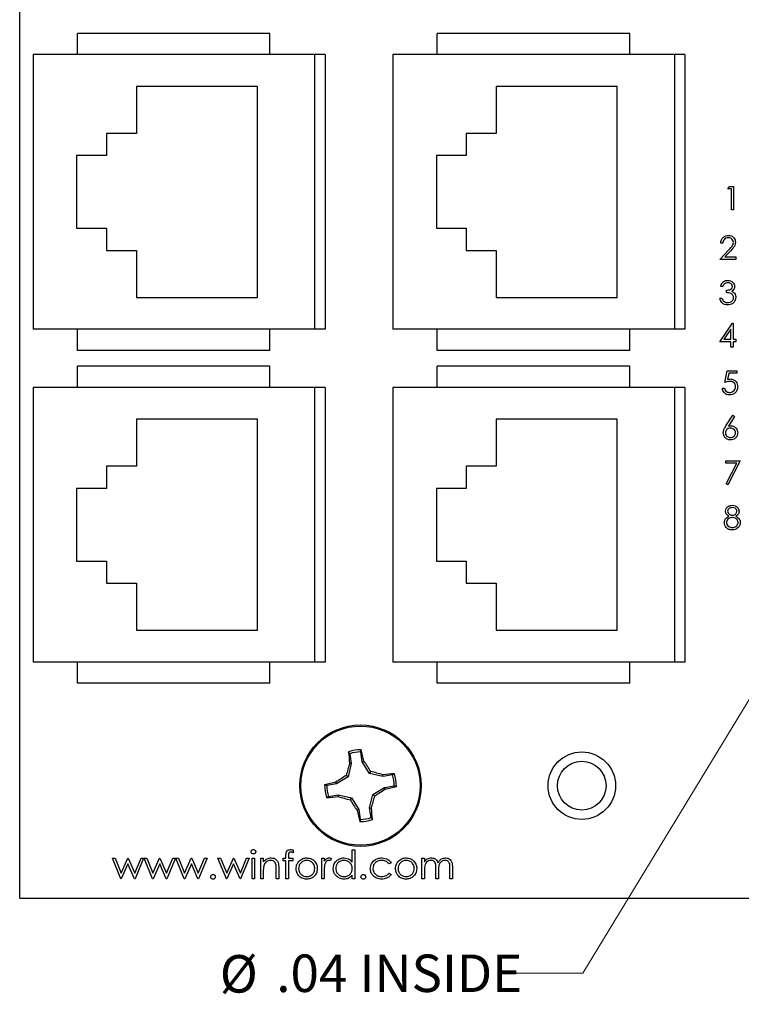
# Model space of a CAD drawing. Units: inches. Extents: x 0.1 to 16.9, y 0.1 to 10.9.
# Drawn here: x 8.7 to 11.1, y 5.3 to 8.6 of the extents above; entities that cross this region are included whole.
import ezdxf

# ---------------------------------------------------------------- set-up
doc = ezdxf.new("R2010")
doc.units = ezdxf.units.IN
doc.header["$MEASUREMENT"] = 0
doc.styles.add('SLDTEXTSTYLE0', font='TXT', dxfattribs={"width": 0.75})
doc.dimstyles.new('SLDDIMSTYLE2', dxfattribs={"dimtxt": 0.125, "dimasz": 0.13, "dimexe": 0, "dimexo": 0.0625, "dimgap": 0.03125, "dimtad": 0, "dimtih": 1, "dimtoh": 1, "dimlfac": 0.666667, "dimrnd": 1e-09, "dimzin": 12, "dimdsep": 46, "dimtxsty": 'SLDTEXTSTYLE0', "dimsah": 1, "dimcen": 0, "dimadec": 0, "dimazin": 3, "dimtfac": 1, "dimtofl": 0, "dimtmove": 0, "dimatfit": 3, "dimfxl": 0, "dimfrac": 2, "dimtolj": 1, "dimtzin": 12, "dimarcsym": 0})

# ---------------------------------------------------------------- blocks, each defined once
blk = doc.blocks.new('_D_6')
at = {"color": 7, "linetype": 'Continuous', "lineweight": 18}
for p, q in [((11.4648, 6.8969), (10.5533, 5.3968)), ((10.5533, 5.3968), (10.3033, 5.3968))]:
    blk.add_line(p, q, dxfattribs=at)
blk.add_solid([(11.4648, 6.8969), (11.3802, 6.7961), (11.4144, 6.7754)], dxfattribs=at)
at = {"color": 7, "linetype": 'Continuous', "lineweight": 18, "char_height": 0.125, "attachment_point": 1, "style": 'SLDTEXTSTYLE0'}
for s, insert in [('%%c', (9.3428, 5.4575)), ('.04', (9.5313, 5.4594)), ('INSIDE', (9.8091, 5.4594))]:
    blk.add_mtext(s, dxfattribs=dict(at, insert=insert))

msp = doc.modelspace()

# ---------------------------------------------------------------- linework, layer by layer
at = {"color": 7, "linetype": 'Continuous', "lineweight": 25}
for p, q in [((8.6754, 5.6475), (8.6754, 9.2475)), ((9.5103, 8.531), (8.8678, 8.531)), ((8.8678, 8.4602), (8.8678, 8.531)), ((9.5103, 8.4602), (9.5103, 8.531)), ((10.7103, 8.531), (10.0678, 8.531)), ((10.0678, 8.4602), (10.0678, 8.531)), ((10.7103, 8.4602), (10.7103, 8.531)), ((8.7202, 8.4602), (8.7202, 7.5448)), ((9.6592, 8.4602), (8.7202, 8.4602)), ((9.6592, 8.4602), (9.6592, 7.5448)), ((9.6946, 8.4602), (9.6592, 8.4602)), ((9.6946, 8.4602), (9.6946, 7.5448)), ((9.9202, 8.4602), (9.9202, 7.5448)), ((10.8592, 8.4602), (9.9202, 8.4602)), ((10.8592, 8.4602), (10.8592, 7.5448)), ((10.8946, 8.4602), (10.8592, 8.4602)), ((10.8946, 8.4602), (10.8946, 7.5448)), ((9.0648, 8.3542), (9.0648, 8.1974)), ((9.4681, 8.3542), (9.0648, 8.3542)), ((9.4681, 7.6508), (9.4681, 8.3542)), ((10.6681, 8.3542), (10.2648, 8.3542)), ((10.2648, 8.3542), (10.2648, 8.1974)), ((10.6681, 7.6508), (10.6681, 8.3542)), ((9.0648, 8.1974), (8.965, 8.1974)), ((8.965, 8.1974), (8.965, 8.1236)), ((10.2648, 8.1974), (10.165, 8.1974)), ((10.165, 8.1974), (10.165, 8.1236)), ((8.965, 8.1236), (8.8652, 8.1236)), ((8.8652, 8.1236), (8.8652, 7.8814)), ((10.165, 8.1236), (10.0652, 8.1236)), ((10.0652, 8.1236), (10.0652, 7.8814)), ((11.0379, 8.0126), (11.0425, 8.0206)), ((11.0499, 8.0126), (11.0379, 8.0126)), ((11.0425, 8.0206), (11.0569, 8.0206)), ((11.0499, 7.9425), (11.0499, 8.0126)), ((11.0569, 8.0206), (11.0569, 7.9425)), ((11.0569, 7.9425), (11.0499, 7.9425)), ((8.8652, 7.8814), (8.965, 7.8814)), ((8.965, 7.8814), (8.965, 7.8076)), ((10.0652, 7.8814), (10.165, 7.8814)), ((10.165, 7.8814), (10.165, 7.8076)), ((11.0209, 7.8316), (11.0139, 7.8316)), ((8.965, 7.8076), (9.0648, 7.8076)), ((9.0648, 7.8076), (9.0648, 7.6508)), ((10.165, 7.8076), (10.2648, 7.8076)), ((10.2648, 7.8076), (10.2648, 7.6508)), ((11.0109, 7.7775), (11.0412, 7.8098)), ((11.0471, 7.8064), (11.0276, 7.7855)), ((11.0276, 7.7855), (11.0639, 7.7855)), ((11.0639, 7.7855), (11.0639, 7.7775)), ((11.0639, 7.7775), (11.0109, 7.7775)), ((11.0209, 7.6876), (11.0139, 7.6876)), ((9.0648, 7.6508), (9.4681, 7.6508)), ((10.2648, 7.6508), (10.6681, 7.6508)), ((11.0329, 7.6666), (11.0329, 7.6746)), ((11.0109, 7.6485), (11.0179, 7.6485)), ((11.0109, 7.503), (11.0535, 7.5651)), ((11.0535, 7.5651), (11.0549, 7.5651)), ((11.0549, 7.5651), (11.0549, 7.511)), ((9.6592, 7.5448), (8.7202, 7.5448)), ((8.8678, 7.4739), (8.8678, 7.5448)), ((9.5103, 7.4739), (9.5103, 7.5448)), ((9.6946, 7.5448), (9.6592, 7.5448)), ((10.8592, 7.5448), (9.9202, 7.5448)), ((10.0678, 7.4739), (10.0678, 7.5448)), ((10.7103, 7.4739), (10.7103, 7.5448)), ((10.8946, 7.5448), (10.8592, 7.5448)), ((11.0479, 7.545), (11.0246, 7.511)), ((11.0479, 7.511), (11.0479, 7.545)), ((11.0479, 7.503), (11.0109, 7.503)), ((11.0246, 7.511), (11.0479, 7.511)), ((11.0479, 7.485), (11.0479, 7.503)), ((11.0549, 7.511), (11.0639, 7.511)), ((11.0639, 7.503), (11.0549, 7.503)), ((11.0549, 7.503), (11.0549, 7.485)), ((11.0639, 7.511), (11.0639, 7.503)), ((9.5103, 7.4739), (8.8678, 7.4739)), ((10.7103, 7.4739), (10.0678, 7.4739)), ((11.0549, 7.485), (11.0479, 7.485)), ((9.5103, 7.421), (8.8678, 7.421)), ((8.8678, 7.3502), (8.8678, 7.421)), ((9.5103, 7.3502), (9.5103, 7.421)), ((10.7103, 7.421), (10.0678, 7.421)), ((10.0678, 7.3502), (10.0678, 7.421)), ((10.7103, 7.3502), (10.7103, 7.421)), ((11.0274, 7.3666), (11.0354, 7.4056)), ((11.0354, 7.4056), (11.0674, 7.4056)), ((11.0409, 7.3976), (11.0367, 7.3771)), ((11.0674, 7.3976), (11.0409, 7.3976)), ((11.0674, 7.4056), (11.0674, 7.3976)), ((8.7202, 7.3502), (8.7202, 6.4348)), ((9.6592, 7.3502), (8.7202, 7.3502)), ((9.6592, 7.3502), (9.6592, 6.4348)), ((9.6946, 7.3502), (9.6592, 7.3502)), ((9.6946, 7.3502), (9.6946, 6.4348)), ((10.8592, 7.3502), (9.9202, 7.3502)), ((9.9202, 7.3502), (9.9202, 6.4348)), ((10.8592, 7.3502), (10.8592, 6.4348)), ((10.8946, 7.3502), (10.8592, 7.3502)), ((10.8946, 7.3502), (10.8946, 6.4348)), ((11.0194, 7.3475), (11.0264, 7.3475)), ((11.0311, 7.222), (11.0544, 7.2576)), ((11.0544, 7.2576), (11.0598, 7.2534)), ((9.4681, 7.2442), (9.0648, 7.2442)), ((9.0648, 7.2442), (9.0648, 7.0874)), ((9.4681, 6.5408), (9.4681, 7.2442)), ((10.2648, 7.2442), (10.2648, 7.0874)), ((10.6681, 7.2442), (10.2648, 7.2442)), ((10.6681, 6.5408), (10.6681, 7.2442)), ((11.0598, 7.2534), (11.0392, 7.2218)), ((11.0309, 7.1056), (11.0789, 7.1056)), ((11.0309, 7.0976), (11.0309, 7.1056)), ((11.0671, 7.0976), (11.0309, 7.0976)), ((11.0318, 7.0288), (11.0671, 7.0976)), ((11.0789, 7.1056), (11.0379, 7.0255)), ((9.0648, 7.0874), (8.965, 7.0874)), ((8.965, 7.0874), (8.965, 7.0136)), ((10.165, 7.0874), (10.165, 7.0136)), ((10.2648, 7.0874), (10.165, 7.0874)), ((11.0379, 7.0255), (11.0318, 7.0288)), ((8.965, 7.0136), (8.8652, 7.0136)), ((8.8652, 7.0136), (8.8652, 6.7714)), ((10.165, 7.0136), (10.0652, 7.0136)), ((10.0652, 7.0136), (10.0652, 6.7714)), ((8.8652, 6.7714), (8.965, 6.7714)), ((8.965, 6.7714), (8.965, 6.6976)), ((10.0652, 6.7714), (10.165, 6.7714)), ((10.165, 6.7714), (10.165, 6.6976)), ((8.965, 6.6976), (9.0648, 6.6976)), ((9.0648, 6.6976), (9.0648, 6.5408)), ((10.165, 6.6976), (10.2648, 6.6976)), ((10.2648, 6.6976), (10.2648, 6.5408)), ((9.0648, 6.5408), (9.4681, 6.5408)), ((10.2648, 6.5408), (10.6681, 6.5408)), ((9.6592, 6.4348), (8.7202, 6.4348)), ((8.8678, 6.3639), (8.8678, 6.4348)), ((9.5103, 6.3639), (9.5103, 6.4348)), ((9.6946, 6.4348), (9.6592, 6.4348)), ((10.8592, 6.4348), (9.9202, 6.4348)), ((10.0678, 6.3639), (10.0678, 6.4348)), ((10.7103, 6.3639), (10.7103, 6.4348)), ((10.8946, 6.4348), (10.8592, 6.4348)), ((9.5103, 6.3639), (8.8678, 6.3639)), ((10.7103, 6.3639), (10.0678, 6.3639)), ((9.7764, 6.129), (9.7725, 6.1355)), ((9.7764, 6.129), (9.7816, 6.0965)), ((9.818, 6.1024), (9.8128, 6.1349)), ((9.7816, 6.0965), (9.7711, 6.0522)), ((9.7816, 6.0965), (9.7756, 6.0967)), ((9.818, 6.1024), (9.8237, 6.1045)), ((9.8419, 6.0636), (9.818, 6.1024)), ((9.7711, 6.0522), (9.7323, 6.0284)), ((9.7711, 6.0522), (9.7647, 6.0568)), ((9.8419, 6.0636), (9.8465, 6.07)), ((9.8862, 6.0531), (9.8419, 6.0636)), ((9.8862, 6.0531), (9.8864, 6.0591)), ((9.9187, 6.0583), (9.8862, 6.0531)), ((9.9187, 6.0583), (9.9252, 6.0621)), ((9.7323, 6.0284), (9.6998, 6.0231)), ((9.7323, 6.0284), (9.7302, 6.034)), ((9.8533, 5.9928), (9.892, 6.0166)), ((9.892, 6.0166), (9.9245, 6.0219)), ((9.892, 6.0166), (9.8941, 6.011)), ((9.7056, 5.9867), (9.6992, 5.9828)), ((9.7056, 5.9867), (9.7381, 5.9919)), ((9.7381, 5.9919), (9.7379, 5.9859)), ((9.7381, 5.9919), (9.7824, 5.9814)), ((9.7824, 5.9814), (9.7778, 5.975)), ((9.7824, 5.9814), (9.8063, 5.9426)), ((9.8427, 5.9485), (9.8533, 5.9928)), ((9.8533, 5.9928), (9.8596, 5.9882)), ((9.8427, 5.9485), (9.8488, 5.9482)), ((9.848, 5.916), (9.8427, 5.9485)), ((9.8063, 5.9426), (9.8007, 5.9405)), ((9.8063, 5.9426), (9.8115, 5.9101)), ((9.848, 5.916), (9.8518, 5.9095)), ((8.9844, 5.7805), (8.9934, 5.7805)), ((9.0127, 5.712), (8.9844, 5.7805)), ((8.9934, 5.7805), (9.0138, 5.7312)), ((9.0138, 5.7312), (9.0362, 5.7805)), ((9.0362, 5.7805), (9.0376, 5.7805)), ((9.0376, 5.7805), (9.0595, 5.7312)), ((9.0595, 5.7312), (9.0801, 5.7805)), ((9.0889, 5.7805), (9.0603, 5.712)), ((9.0801, 5.7805), (9.0889, 5.7805)), ((9.0901, 5.7805), (9.0992, 5.7805)), ((9.1185, 5.712), (9.0901, 5.7805)), ((9.0992, 5.7805), (9.1196, 5.7312)), ((9.1196, 5.7312), (9.1419, 5.7805)), ((9.1419, 5.7805), (9.1434, 5.7805)), ((9.1434, 5.7805), (9.1652, 5.7312)), ((9.1652, 5.7312), (9.1858, 5.7805)), ((9.1947, 5.7805), (9.1661, 5.712)), ((9.1858, 5.7805), (9.1947, 5.7805)), ((9.1959, 5.7805), (9.2049, 5.7805)), ((9.2243, 5.712), (9.1959, 5.7805)), ((9.2049, 5.7805), (9.2253, 5.7312)), ((9.2253, 5.7312), (9.2477, 5.7805)), ((9.2477, 5.7805), (9.2491, 5.7805)), ((9.2491, 5.7805), (9.271, 5.7312)), ((9.271, 5.7312), (9.2916, 5.7805)), ((9.3005, 5.7805), (9.2718, 5.712)), ((9.2916, 5.7805), (9.3005, 5.7805)), ((9.3365, 5.7805), (9.3456, 5.7805)), ((9.3649, 5.712), (9.3365, 5.7805)), ((9.3456, 5.7805), (9.366, 5.7312)), ((9.366, 5.7312), (9.3883, 5.7805)), ((9.3883, 5.7805), (9.3898, 5.7805)), ((9.3898, 5.7805), (9.4116, 5.7312)), ((9.4116, 5.7312), (9.4322, 5.7805)), ((9.4411, 5.7805), (9.4124, 5.712)), ((9.4322, 5.7805), (9.4411, 5.7805)), ((9.4507, 5.712), (9.4507, 5.7805)), ((9.4507, 5.7805), (9.4591, 5.7805)), ((9.4591, 5.7805), (9.4591, 5.712)), ((9.4795, 5.7805), (9.488, 5.7805)), ((9.4795, 5.712), (9.4795, 5.7805)), ((9.488, 5.7805), (9.488, 5.7681)), ((9.5541, 5.7721), (9.5541, 5.7805)), ((9.5541, 5.7805), (9.5637, 5.7805)), ((9.5637, 5.7805), (9.5637, 5.7915)), ((9.5722, 5.79), (9.5722, 5.7805)), ((9.5722, 5.7805), (9.5865, 5.7805)), ((9.5865, 5.7805), (9.5865, 5.7721)), ((9.5877, 5.8076), (9.5877, 5.7988)), ((9.6827, 5.7805), (9.6911, 5.7805)), ((9.6827, 5.712), (9.6827, 5.7805)), ((9.6911, 5.7805), (9.6911, 5.7704)), ((9.7151, 5.7794), (9.7105, 5.7721)), ((9.7848, 5.8081), (9.7932, 5.8081)), ((9.7848, 5.7672), (9.7848, 5.8081)), ((9.7932, 5.8081), (9.7932, 5.712)), ((10.0168, 5.7805), (10.0252, 5.7805)), ((10.0168, 5.712), (10.0168, 5.7805)), ((10.0252, 5.7805), (10.0252, 5.7686)), ((9.0366, 5.7613), (9.0143, 5.712)), ((9.0585, 5.712), (9.0366, 5.7613)), ((9.1424, 5.7613), (9.1201, 5.712)), ((9.1643, 5.712), (9.1424, 5.7613)), ((9.2482, 5.7613), (9.2258, 5.712)), ((9.2701, 5.712), (9.2482, 5.7613)), ((9.3888, 5.7613), (9.3665, 5.712)), ((9.4107, 5.712), (9.3888, 5.7613)), ((9.5396, 5.747), (9.5396, 5.712)), ((9.5637, 5.7721), (9.5541, 5.7721)), ((9.5637, 5.712), (9.5637, 5.7721)), ((9.5865, 5.7721), (9.5721, 5.7721)), ((9.5721, 5.7721), (9.5721, 5.712)), ((9.9146, 5.7656), (9.9076, 5.7613)), ((10.0637, 5.712), (10.0637, 5.7468)), ((10.1106, 5.712), (10.1106, 5.7491)), ((10.119, 5.7491), (10.119, 5.712)), ((9.488, 5.7368), (9.488, 5.712)), ((9.5312, 5.712), (9.5312, 5.7442)), ((9.6911, 5.735), (9.6911, 5.712)), ((9.7848, 5.712), (9.7848, 5.7238)), ((9.9076, 5.7312), (9.9146, 5.7266)), ((10.0252, 5.7408), (10.0252, 5.712)), ((10.0721, 5.7386), (10.0721, 5.712)), ((9.0143, 5.712), (9.0127, 5.712)), ((9.0603, 5.712), (9.0585, 5.712)), ((9.1201, 5.712), (9.1185, 5.712)), ((9.1661, 5.712), (9.1643, 5.712)), ((9.2258, 5.712), (9.2243, 5.712)), ((9.2718, 5.712), (9.2701, 5.712)), ((9.3665, 5.712), (9.3649, 5.712)), ((9.4124, 5.712), (9.4107, 5.712)), ((9.4591, 5.712), (9.4507, 5.712)), ((9.488, 5.712), (9.4795, 5.712)), ((9.5396, 5.712), (9.5312, 5.712)), ((9.5721, 5.712), (9.5637, 5.712)), ((9.6911, 5.712), (9.6827, 5.712)), ((9.7932, 5.712), (9.7848, 5.712)), ((10.0252, 5.712), (10.0168, 5.712)), ((10.0721, 5.712), (10.0637, 5.712)), ((10.119, 5.712), (10.1106, 5.712)), ((8.6754, 5.6475), (12.4254, 5.6475))]:
    msp.add_line(p, q, dxfattribs=at)
for centre, radius in [((9.8122, 6.0225), 0.2025), ((9.8122, 6.0225), 0.1988), ((10.5504, 6.0225), 0.1125), ((10.5504, 6.0225), 0.0812)]:
    msp.add_circle(centre, radius, dxfattribs=at)
for centre, radius, start, end in [((9.8122, 6.0225), 0.1198, 88.9092, 109.3366), ((8.8294, 5.8817), 1.0189, 12.6303, 14.8163), ((10.7895, 6.1964), 1.0188, 183.4294, 185.6155), ((9.8122, 6.0225), 0.1124, 89.6749, 108.5709), ((11.0104, 5.7389), 1.2856, 163.8399, 165.684), ((8.7629, 5.378), 1.2857, 32.5619, 34.4058), ((10.4567, 4.9732), 1.2858, 122.5619, 124.4057), ((9.5285, 4.8239), 1.286, 73.8402, 75.6838), ((9.9861, 5.0452), 1.0188, 93.4292, 95.6154), ((9.8122, 6.0225), 0.1124, 359.6749, 18.5709), ((9.8122, 6.0225), 0.1198, 358.9092, 19.3366), ((9.953, 5.0397), 1.019, 102.6304, 104.8163), ((9.8122, 6.0225), 0.1198, 178.9092, 199.3366), ((9.8122, 6.0225), 0.1124, 179.6749, 198.5709), ((9.1677, 7.0717), 1.2856, 302.5617, 304.4057), ((9.6713, 7.0053), 1.019, 282.6305, 284.8163), ((9.6382, 6.9997), 1.0187, 273.4293, 275.6157), ((10.0957, 7.2206), 1.2854, 253.8397, 255.684), ((8.614, 6.3061), 1.2856, 343.84, 345.684), ((10.8616, 6.6671), 1.2859, 212.5621, 214.4057), ((8.8348, 5.8485), 1.0189, 3.4295, 5.6155), ((10.7949, 6.1633), 1.0189, 192.6303, 194.8163), ((9.8122, 6.0225), 0.1124, 269.6749, 288.5709), ((9.8122, 6.0225), 0.1198, 268.9092, 289.3366)]:
    msp.add_arc(centre, radius, start, end, dxfattribs=at)
for points, knots in [([(11.0139, 7.8316), (11.0143, 7.8354), (11.0152, 7.843), (11.0219, 7.8516), (11.0304, 7.8569), (11.0364, 7.8574), (11.0393, 7.8576)], [0, 0, 0, 0, 0.28003, 0.559514, 0.779666, 1, 1, 1, 1]), ([(11.039, 7.8496), (11.0363, 7.8493), (11.031, 7.8488), (11.025, 7.8439), (11.0217, 7.8378), (11.0212, 7.8337), (11.0209, 7.8316)], [0, 0, 0, 0, 0.2796989, 0.5588427, 0.7791704, 1, 1, 1, 1]), ([(11.0559, 7.8338), (11.0556, 7.8362), (11.0549, 7.841), (11.0502, 7.8461), (11.0447, 7.8492), (11.0409, 7.8495), (11.039, 7.8496)], [0, 0, 0, 0, 0.279123, 0.558975, 0.779346, 1, 1, 1, 1]), ([(11.0393, 7.8576), (11.0428, 7.8573), (11.0498, 7.8566), (11.0575, 7.8503), (11.0622, 7.8426), (11.0627, 7.8371), (11.0629, 7.8344)], [0, 0, 0, 0, 0.27989, 0.559221, 0.779581, 1, 1, 1, 1]), ([(11.0412, 7.8098), (11.0449, 7.8137), (11.0501, 7.8191), (11.0553, 7.8274), (11.0557, 7.8316), (11.0559, 7.8338)], [0, 0, 0, 0, 0.560719, 0.780532, 1, 1, 1, 1]), ([(11.0629, 7.8344), (11.0626, 7.8313), (11.062, 7.8251), (11.0557, 7.8157), (11.0504, 7.8099), (11.0471, 7.8064)], [0, 0, 0, 0, 0.279289, 0.55915, 1, 1, 1, 1]), ([(11.0139, 7.6876), (11.0148, 7.6906), (11.0166, 7.6966), (11.0225, 7.7032), (11.0298, 7.707), (11.0347, 7.7074), (11.0371, 7.7076)], [0, 0, 0, 0, 0.2802873, 0.5596789, 0.7797473, 1, 1, 1, 1]), ([(11.0372, 7.6996), (11.0352, 7.6994), (11.0311, 7.6991), (11.0247, 7.6952), (11.0223, 7.6905), (11.0209, 7.6876)], [0, 0, 0, 0, 0.280637, 0.560359, 1, 1, 1, 1]), ([(11.0329, 7.6746), (11.0373, 7.675), (11.0439, 7.6756), (11.0504, 7.6802), (11.0526, 7.6841), (11.0528, 7.6863), (11.0529, 7.6874)], [0, 0, 0, 0, 0.499417, 0.749013, 0.874547, 1, 1, 1, 1]), ([(11.0371, 7.7076), (11.0403, 7.7073), (11.0466, 7.7066), (11.0542, 7.7016), (11.059, 7.6948), (11.0596, 7.6898), (11.0599, 7.6873)], [0, 0, 0, 0, 0.280085, 0.559867, 0.7801, 1, 1, 1, 1]), ([(11.0529, 7.6874), (11.0525, 7.6894), (11.0517, 7.6935), (11.0458, 7.6986), (11.0405, 7.6992), (11.0372, 7.6996)], [0, 0, 0, 0, 0.278856, 0.560072, 1, 1, 1, 1]), ([(11.0599, 7.6873), (11.0598, 7.6855), (11.0596, 7.6819), (11.0567, 7.6759), (11.0531, 7.673), (11.0508, 7.6713)], [0, 0, 0, 0, 0.2805107, 0.5607891, 1, 1, 1, 1]), ([(11.0569, 7.65), (11.0568, 7.6514), (11.0566, 7.6541), (11.0541, 7.659), (11.049, 7.6639), (11.041, 7.666), (11.0356, 7.6664), (11.0329, 7.6666)], [0, 0, 0, 0, 0.125242, 0.250501, 0.499225, 0.749034, 1, 1, 1, 1]), ([(11.0639, 7.6507), (11.0634, 7.6469), (11.0623, 7.6392), (11.0549, 7.6308), (11.046, 7.6262), (11.0399, 7.6257), (11.0369, 7.6255)], [0, 0, 0, 0, 0.2793003, 0.5588352, 0.779275, 1, 1, 1, 1]), ([(11.0508, 7.6713), (11.0526, 7.6703), (11.0559, 7.6686), (11.0582, 7.6658), (11.0593, 7.6646)], [0, 0, 0, 0, 0.559796, 1, 1, 1, 1]), ([(11.0593, 7.6646), (11.0608, 7.6622), (11.0635, 7.6579), (11.0638, 7.6529), (11.0639, 7.6507)], [0, 0, 0, 0, 0.559421, 1, 1, 1, 1]), ([(11.0369, 7.6255), (11.0333, 7.6258), (11.0262, 7.6264), (11.0177, 7.6324), (11.0128, 7.6403), (11.0115, 7.6458), (11.0109, 7.6485)], [0, 0, 0, 0, 0.279888, 0.558977, 0.779266, 1, 1, 1, 1]), ([(11.0179, 7.6485), (11.0186, 7.6463), (11.0199, 7.6422), (11.0227, 7.6391), (11.024, 7.6377)], [0, 0, 0, 0, 0.560683, 1, 1, 1, 1]), ([(11.024, 7.6377), (11.0262, 7.6363), (11.0303, 7.6338), (11.035, 7.6336), (11.037, 7.6335)], [0, 0, 0, 0, 0.558752, 1, 1, 1, 1]), ([(11.037, 7.6335), (11.0398, 7.6337), (11.0452, 7.634), (11.0517, 7.6381), (11.0561, 7.6437), (11.0567, 7.6479), (11.0569, 7.65)], [0, 0, 0, 0, 0.280601, 0.560154, 0.780302, 1, 1, 1, 1]), ([(11.0446, 7.3706), (11.0413, 7.3702), (11.0354, 7.3696), (11.0298, 7.3675), (11.0274, 7.3666)], [0, 0, 0, 0, 0.559416, 1, 1, 1, 1]), ([(11.0367, 7.3771), (11.0383, 7.3775), (11.0414, 7.3784), (11.0445, 7.3785), (11.0459, 7.3786)], [0, 0, 0, 0, 0.560064, 1, 1, 1, 1]), ([(11.0634, 7.3533), (11.0631, 7.356), (11.0626, 7.3614), (11.0573, 7.3673), (11.0509, 7.3702), (11.0467, 7.3704), (11.0446, 7.3706)], [0, 0, 0, 0, 0.279537, 0.558619, 0.779049, 1, 1, 1, 1]), ([(11.0459, 7.3786), (11.0496, 7.3782), (11.0571, 7.3774), (11.0653, 7.3704), (11.0698, 7.3618), (11.0702, 7.3559), (11.0704, 7.353)], [0, 0, 0, 0, 0.27969, 0.559029, 0.779292, 1, 1, 1, 1]), ([(11.0432, 7.3255), (11.0398, 7.3258), (11.0332, 7.3265), (11.0256, 7.3325), (11.0209, 7.3398), (11.0199, 7.3449), (11.0194, 7.3475)], [0, 0, 0, 0, 0.279624, 0.559019, 0.779383, 1, 1, 1, 1]), ([(11.0264, 7.3475), (11.027, 7.3453), (11.0282, 7.3409), (11.033, 7.3364), (11.0383, 7.334), (11.0418, 7.3337), (11.0436, 7.3335)], [0, 0, 0, 0, 0.280049, 0.559166, 0.779582, 1, 1, 1, 1]), ([(11.0704, 7.353), (11.07, 7.349), (11.0691, 7.3409), (11.0621, 7.3314), (11.0528, 7.3262), (11.0464, 7.3257), (11.0432, 7.3255)], [0, 0, 0, 0, 0.279867, 0.559271, 0.779422, 1, 1, 1, 1]), ([(11.0436, 7.3335), (11.0465, 7.3338), (11.0524, 7.3345), (11.0589, 7.3399), (11.0629, 7.3464), (11.0632, 7.351), (11.0634, 7.3533)], [0, 0, 0, 0, 0.279621, 0.559359, 0.779558, 1, 1, 1, 1]), ([(11.0224, 7.1993), (11.0231, 7.2038), (11.0245, 7.212), (11.0291, 7.2189), (11.0311, 7.222)], [0, 0, 0, 0, 0.558272, 1, 1, 1, 1]), ([(11.046, 7.1755), (11.0425, 7.1759), (11.0355, 7.1767), (11.0277, 7.1831), (11.0232, 7.1911), (11.0226, 7.1965), (11.0224, 7.1993)], [0, 0, 0, 0, 0.27967, 0.559085, 0.779556, 1, 1, 1, 1]), ([(11.0458, 7.2146), (11.0434, 7.2143), (11.0387, 7.2139), (11.0332, 7.2098), (11.0299, 7.2046), (11.0295, 7.2009), (11.0294, 7.199)], [0, 0, 0, 0, 0.280126, 0.559517, 0.779716, 1, 1, 1, 1]), ([(11.0294, 7.199), (11.0297, 7.1966), (11.0304, 7.1918), (11.0353, 7.1868), (11.0408, 7.1839), (11.0445, 7.1836), (11.0464, 7.1835)], [0, 0, 0, 0, 0.279056, 0.558822, 0.779299, 1, 1, 1, 1]), ([(11.0392, 7.2218), (11.0407, 7.222), (11.0434, 7.2225), (11.0461, 7.2225), (11.0473, 7.2226)], [0, 0, 0, 0, 0.559906, 1, 1, 1, 1]), ([(11.0634, 7.199), (11.0631, 7.2014), (11.0623, 7.2064), (11.0572, 7.2113), (11.0516, 7.2141), (11.0477, 7.2144), (11.0458, 7.2146)], [0, 0, 0, 0, 0.278759, 0.558609, 0.779149, 1, 1, 1, 1]), ([(11.0704, 7.1994), (11.07, 7.1958), (11.0692, 7.1887), (11.0626, 7.1808), (11.0544, 7.1763), (11.0488, 7.1758), (11.046, 7.1755)], [0, 0, 0, 0, 0.279632, 0.558961, 0.779477, 1, 1, 1, 1]), ([(11.0464, 7.1835), (11.0488, 7.1837), (11.0536, 7.1842), (11.0592, 7.1882), (11.0628, 7.1933), (11.0632, 7.1971), (11.0634, 7.199)], [0, 0, 0, 0, 0.2800171, 0.5598521, 0.7799927, 1, 1, 1, 1]), ([(11.0473, 7.2226), (11.0507, 7.2222), (11.0575, 7.2214), (11.0652, 7.2151), (11.0698, 7.2075), (11.0702, 7.2021), (11.0704, 7.1994)], [0, 0, 0, 0, 0.279639, 0.559328, 0.779528, 1, 1, 1, 1]), ([(11.0299, 6.9376), (11.0304, 6.9407), (11.0315, 6.947), (11.038, 6.9535), (11.0453, 6.957), (11.0503, 6.9574), (11.0528, 6.9576)], [0, 0, 0, 0, 0.278803, 0.558458, 0.779158, 1, 1, 1, 1]), ([(11.0413, 6.921), (11.0379, 6.9232), (11.0332, 6.9263), (11.0303, 6.9329), (11.03, 6.936), (11.0299, 6.9376)], [0, 0, 0, 0, 0.557752, 0.778927, 1, 1, 1, 1]), ([(11.0524, 6.9496), (11.0503, 6.9495), (11.0462, 6.9492), (11.0412, 6.9463), (11.0375, 6.9423), (11.0371, 6.9391), (11.0369, 6.9375)], [0, 0, 0, 0, 0.28065, 0.560568, 0.780622, 1, 1, 1, 1]), ([(11.0369, 6.9375), (11.0373, 6.9354), (11.0382, 6.9312), (11.0428, 6.9273), (11.0477, 6.9249), (11.051, 6.9247), (11.0527, 6.9246)], [0, 0, 0, 0, 0.277724, 0.558226, 0.779074, 1, 1, 1, 1]), ([(11.0679, 6.9376), (11.0675, 6.9396), (11.0667, 6.9437), (11.0609, 6.9488), (11.0556, 6.9493), (11.0524, 6.9496)], [0, 0, 0, 0, 0.278974, 0.559919, 1, 1, 1, 1]), ([(11.0527, 6.9246), (11.0547, 6.9248), (11.0589, 6.9252), (11.0639, 6.9284), (11.0672, 6.9328), (11.0677, 6.936), (11.0679, 6.9376)], [0, 0, 0, 0, 0.280236, 0.560148, 0.780438, 1, 1, 1, 1]), ([(11.0528, 6.9576), (11.0559, 6.9573), (11.0621, 6.9566), (11.0694, 6.9514), (11.074, 6.9447), (11.0746, 6.9398), (11.0749, 6.9374)], [0, 0, 0, 0, 0.279932, 0.559625, 0.779943, 1, 1, 1, 1]), ([(11.0749, 6.9374), (11.0748, 6.9354), (11.0744, 6.9315), (11.0707, 6.9254), (11.0664, 6.9227), (11.0638, 6.921)], [0, 0, 0, 0, 0.280159, 0.560242, 1, 1, 1, 1]), ([(11.0259, 6.8996), (11.0261, 6.9022), (11.0266, 6.9074), (11.0319, 6.9155), (11.0377, 6.9189), (11.0413, 6.921)], [0, 0, 0, 0, 0.279982, 0.5599, 1, 1, 1, 1]), ([(11.0523, 6.8755), (11.0485, 6.8757), (11.041, 6.8762), (11.0322, 6.8825), (11.0269, 6.8908), (11.0262, 6.8967), (11.0259, 6.8996)], [0, 0, 0, 0, 0.280545, 0.559268, 0.779815, 1, 1, 1, 1]), ([(11.0528, 6.9166), (11.0501, 6.9163), (11.0446, 6.9159), (11.0381, 6.9115), (11.0337, 6.9058), (11.0331, 6.9015), (11.0329, 6.8994)], [0, 0, 0, 0, 0.28028, 0.560135, 0.780292, 1, 1, 1, 1]), ([(11.0329, 6.8994), (11.0333, 6.8968), (11.0342, 6.8915), (11.0414, 6.8847), (11.0482, 6.8839), (11.0524, 6.8835)], [0, 0, 0, 0, 0.2798327, 0.5601951, 1, 1, 1, 1]), ([(11.0524, 6.8835), (11.0551, 6.8837), (11.0604, 6.8841), (11.0669, 6.8882), (11.0712, 6.8938), (11.0717, 6.898), (11.0719, 6.9001)], [0, 0, 0, 0, 0.280605, 0.559965, 0.78018, 1, 1, 1, 1]), ([(11.0719, 6.9001), (11.0715, 6.9027), (11.0706, 6.9079), (11.065, 6.9131), (11.059, 6.9161), (11.0549, 6.9164), (11.0528, 6.9166)], [0, 0, 0, 0, 0.278303, 0.558509, 0.779144, 1, 1, 1, 1]), ([(11.0638, 6.921), (11.0683, 6.9183), (11.0744, 6.9146), (11.0785, 6.9062), (11.0788, 6.9022), (11.0789, 6.9002)], [0, 0, 0, 0, 0.55827, 0.779091, 1, 1, 1, 1]), ([(11.0789, 6.9002), (11.0786, 6.8969), (11.0781, 6.891), (11.0746, 6.8862), (11.073, 6.8841)], [0, 0, 0, 0, 0.559344, 1, 1, 1, 1]), ([(11.073, 6.8841), (11.0697, 6.8812), (11.0636, 6.8761), (11.0558, 6.8757), (11.0523, 6.8755)], [0, 0, 0, 0, 0.557757, 1, 1, 1, 1]), ([(9.8128, 6.1349), (9.8131, 6.1362), (9.8136, 6.1386), (9.8142, 6.1411), (9.8144, 6.1422)], [0, 0, 0, 0, 0.531382, 1, 1, 1, 1]), ([(9.6998, 6.0231), (9.6985, 6.0234), (9.696, 6.024), (9.6936, 6.0245), (9.6924, 6.0248)], [0, 0, 0, 0, 0.531384, 1, 1, 1, 1]), ([(9.9245, 6.0219), (9.9259, 6.0216), (9.9283, 6.021), (9.9308, 6.0205), (9.9319, 6.0202)], [0, 0, 0, 0, 0.5313835, 1, 1, 1, 1]), ([(9.8115, 5.9101), (9.8112, 5.9088), (9.8107, 5.9064), (9.8101, 5.9039), (9.8099, 5.9028)], [0, 0, 0, 0, 0.531382, 1, 1, 1, 1]), ([(9.4471, 5.8021), (9.4472, 5.8032), (9.4476, 5.8054), (9.4498, 5.8077), (9.4523, 5.8091), (9.454, 5.8093), (9.4549, 5.8093)], [0, 0, 0, 0, 0.279296, 0.558897, 0.779453, 1, 1, 1, 1]), ([(9.4549, 5.7949), (9.4538, 5.795), (9.4516, 5.7953), (9.449, 5.7972), (9.4474, 5.7995), (9.4472, 5.8012), (9.4471, 5.8021)], [0, 0, 0, 0, 0.279787, 0.559701, 0.779921, 1, 1, 1, 1]), ([(9.4549, 5.8093), (9.456, 5.8092), (9.4582, 5.809), (9.4608, 5.8071), (9.4624, 5.8047), (9.4626, 5.803), (9.4627, 5.8021)], [0, 0, 0, 0, 0.279867, 0.559867, 0.779907, 1, 1, 1, 1]), ([(9.4627, 5.8021), (9.4626, 5.801), (9.4622, 5.7988), (9.46, 5.7965), (9.4575, 5.7951), (9.4557, 5.795), (9.4549, 5.7949)], [0, 0, 0, 0, 0.279157, 0.558863, 0.779357, 1, 1, 1, 1]), ([(9.488, 5.7681), (9.492, 5.7725), (9.4991, 5.7802), (9.5095, 5.7812), (9.514, 5.7817)], [0, 0, 0, 0, 0.559141, 1, 1, 1, 1]), ([(9.514, 5.7817), (9.5171, 5.7814), (9.5232, 5.7809), (9.5313, 5.7759), (9.5373, 5.768), (9.5394, 5.7578), (9.5396, 5.7506), (9.5396, 5.747)], [0, 0, 0, 0, 0.186605, 0.37306, 0.559364, 0.77925, 1, 1, 1, 1]), ([(9.5637, 5.7915), (9.5637, 5.7939), (9.5637, 5.7987), (9.5662, 5.8054), (9.5717, 5.8089), (9.5756, 5.8092), (9.5775, 5.8093)], [0, 0, 0, 0, 0.2818481, 0.5594617, 0.7793042, 1, 1, 1, 1]), ([(9.5792, 5.8009), (9.5779, 5.8008), (9.576, 5.8007), (9.5738, 5.7993), (9.5714, 5.7961), (9.5718, 5.7927), (9.5722, 5.79)], [0, 0, 0, 0, 0.249494, 0.374812, 0.499251, 1, 1, 1, 1]), ([(9.5775, 5.8093), (9.5794, 5.8092), (9.5829, 5.809), (9.5862, 5.808), (9.5877, 5.8076)], [0, 0, 0, 0, 0.559721, 1, 1, 1, 1]), ([(9.5877, 5.7988), (9.5862, 5.7995), (9.5834, 5.8006), (9.5805, 5.8008), (9.5792, 5.8009)], [0, 0, 0, 0, 0.560244, 1, 1, 1, 1]), ([(9.6067, 5.7704), (9.611, 5.774), (9.6185, 5.7806), (9.6285, 5.7814), (9.6328, 5.7817)], [0, 0, 0, 0, 0.55888, 1, 1, 1, 1]), ([(9.6328, 5.7817), (9.6384, 5.7811), (9.6483, 5.7801), (9.6556, 5.7734), (9.6589, 5.7704)], [0, 0, 0, 0, 0.559182, 1, 1, 1, 1]), ([(9.6911, 5.7704), (9.6934, 5.7736), (9.6967, 5.7781), (9.7032, 5.7813), (9.7063, 5.7816), (9.7078, 5.7817)], [0, 0, 0, 0, 0.558787, 0.779481, 1, 1, 1, 1]), ([(9.7078, 5.7817), (9.7093, 5.7815), (9.7119, 5.7812), (9.7141, 5.7799), (9.7151, 5.7794)], [0, 0, 0, 0, 0.559246, 1, 1, 1, 1]), ([(9.7211, 5.7464), (9.7218, 5.7517), (9.7231, 5.7622), (9.733, 5.7736), (9.7447, 5.7806), (9.753, 5.7814), (9.7571, 5.7817)], [0, 0, 0, 0, 0.279413, 0.55919, 0.779548, 1, 1, 1, 1]), ([(9.7571, 5.7817), (9.7633, 5.7809), (9.7744, 5.7793), (9.7816, 5.771), (9.7848, 5.7672)], [0, 0, 0, 0, 0.558425, 1, 1, 1, 1]), ([(9.8449, 5.7457), (9.8457, 5.7512), (9.8471, 5.7621), (9.8576, 5.7741), (9.8703, 5.7807), (9.879, 5.7814), (9.8833, 5.7817)], [0, 0, 0, 0, 0.279382, 0.558781, 0.779281, 1, 1, 1, 1]), ([(9.8833, 5.7817), (9.8904, 5.7809), (9.903, 5.7795), (9.9111, 5.7699), (9.9146, 5.7656)], [0, 0, 0, 0, 0.560655, 1, 1, 1, 1]), ([(9.9385, 5.7704), (9.9427, 5.774), (9.9503, 5.7806), (9.9602, 5.7814), (9.9646, 5.7817)], [0, 0, 0, 0, 0.558881, 1, 1, 1, 1]), ([(9.9646, 5.7817), (9.9701, 5.7811), (9.9801, 5.7801), (9.9874, 5.7734), (9.9906, 5.7704)], [0, 0, 0, 0, 0.559182, 1, 1, 1, 1]), ([(10.0347, 5.7782), (10.0373, 5.7793), (10.0418, 5.7813), (10.0467, 5.7816), (10.0488, 5.7817)], [0, 0, 0, 0, 0.559743, 1, 1, 1, 1]), ([(10.0488, 5.7817), (10.0516, 5.7814), (10.0571, 5.7809), (10.066, 5.7758), (10.0689, 5.7692), (10.0706, 5.7652)], [0, 0, 0, 0, 0.280809, 0.561506, 1, 1, 1, 1]), ([(10.0706, 5.7652), (10.0722, 5.7677), (10.0753, 5.7727), (10.0835, 5.7797), (10.0911, 5.781), (10.0958, 5.7817)], [0, 0, 0, 0, 0.281263, 0.562094, 1, 1, 1, 1]), ([(10.0958, 5.7817), (10.0986, 5.7814), (10.1043, 5.7809), (10.1117, 5.7762), (10.1169, 5.7686), (10.1188, 5.7591), (10.1189, 5.7524), (10.119, 5.7491)], [0, 0, 0, 0, 0.1865208, 0.3728501, 0.5591731, 0.7792534, 1, 1, 1, 1]), ([(9.4893, 5.7551), (9.4888, 5.7517), (9.488, 5.7456), (9.488, 5.7395), (9.488, 5.7368)], [0, 0, 0, 0, 0.559655, 1, 1, 1, 1]), ([(9.5126, 5.7733), (9.5096, 5.773), (9.5036, 5.7724), (9.4967, 5.7675), (9.4916, 5.7618), (9.49, 5.7574), (9.4893, 5.7551)], [0, 0, 0, 0, 0.279553, 0.559373, 0.779701, 1, 1, 1, 1]), ([(9.5302, 5.7598), (9.5296, 5.762), (9.5282, 5.7663), (9.5221, 5.7723), (9.5162, 5.7729), (9.5126, 5.7733)], [0, 0, 0, 0, 0.281191, 0.56133, 1, 1, 1, 1]), ([(9.5312, 5.7442), (9.5312, 5.7471), (9.5313, 5.7524), (9.5306, 5.7575), (9.5302, 5.7598)], [0, 0, 0, 0, 0.560258, 1, 1, 1, 1]), ([(9.5973, 5.7461), (9.5978, 5.7511), (9.5987, 5.7601), (9.6043, 5.7672), (9.6067, 5.7704)], [0, 0, 0, 0, 0.559287, 1, 1, 1, 1]), ([(9.6328, 5.7108), (9.6276, 5.7113), (9.6171, 5.7124), (9.6055, 5.7221), (9.5985, 5.7337), (9.5977, 5.742), (9.5973, 5.7461)], [0, 0, 0, 0, 0.279775, 0.559179, 0.779591, 1, 1, 1, 1]), ([(9.6328, 5.7733), (9.6288, 5.7728), (9.6208, 5.7718), (9.612, 5.7643), (9.6066, 5.7554), (9.606, 5.7492), (9.6057, 5.746)], [0, 0, 0, 0, 0.279484, 0.559257, 0.779548, 1, 1, 1, 1]), ([(9.6057, 5.746), (9.6062, 5.742), (9.6073, 5.7341), (9.6144, 5.7251), (9.6234, 5.72), (9.6297, 5.7195), (9.6328, 5.7192)], [0, 0, 0, 0, 0.279618, 0.559168, 0.779512, 1, 1, 1, 1]), ([(9.6598, 5.746), (9.6594, 5.75), (9.6585, 5.758), (9.651, 5.7668), (9.6422, 5.7724), (9.6359, 5.773), (9.6328, 5.7733)], [0, 0, 0, 0, 0.279585, 0.559399, 0.779653, 1, 1, 1, 1]), ([(9.6682, 5.7461), (9.6676, 5.7409), (9.6663, 5.7304), (9.6569, 5.7187), (9.6452, 5.7117), (9.6369, 5.7111), (9.6328, 5.7108)], [0, 0, 0, 0, 0.279522, 0.559381, 0.779507, 1, 1, 1, 1]), ([(9.6328, 5.7192), (9.6368, 5.7197), (9.6447, 5.7206), (9.6537, 5.7277), (9.6589, 5.7367), (9.6595, 5.7429), (9.6598, 5.746)], [0, 0, 0, 0, 0.279745, 0.559112, 0.779605, 1, 1, 1, 1]), ([(9.6589, 5.7704), (9.6619, 5.7663), (9.6673, 5.759), (9.668, 5.75), (9.6682, 5.7461)], [0, 0, 0, 0, 0.5592147, 1, 1, 1, 1]), ([(9.6926, 5.7585), (9.692, 5.7542), (9.691, 5.7464), (9.6911, 5.7385), (9.6911, 5.735)], [0, 0, 0, 0, 0.559637, 1, 1, 1, 1]), ([(9.7062, 5.7733), (9.7042, 5.7729), (9.7002, 5.772), (9.6951, 5.7665), (9.6936, 5.7615), (9.6926, 5.7585)], [0, 0, 0, 0, 0.278334, 0.558768, 1, 1, 1, 1]), ([(9.7105, 5.7721), (9.7097, 5.7724), (9.7084, 5.7731), (9.7069, 5.7732), (9.7062, 5.7733)], [0, 0, 0, 0, 0.560396, 1, 1, 1, 1]), ([(9.7569, 5.7108), (9.7516, 5.7114), (9.7411, 5.7126), (9.7294, 5.7223), (9.7222, 5.734), (9.7215, 5.7423), (9.7211, 5.7464)], [0, 0, 0, 0, 0.279573, 0.559332, 0.779588, 1, 1, 1, 1]), ([(9.7572, 5.7733), (9.7532, 5.7728), (9.7452, 5.7719), (9.7361, 5.7647), (9.7306, 5.7558), (9.7299, 5.7495), (9.7295, 5.7463)], [0, 0, 0, 0, 0.279767, 0.559291, 0.77972, 1, 1, 1, 1]), ([(9.7295, 5.7463), (9.7301, 5.7423), (9.7312, 5.7343), (9.7386, 5.7254), (9.7477, 5.7201), (9.754, 5.7195), (9.7572, 5.7192)], [0, 0, 0, 0, 0.27943, 0.559147, 0.77957, 1, 1, 1, 1]), ([(9.7848, 5.7461), (9.7844, 5.7502), (9.7835, 5.7583), (9.7759, 5.7672), (9.7668, 5.7725), (9.7604, 5.773), (9.7572, 5.7733)], [0, 0, 0, 0, 0.27966, 0.55921, 0.779487, 1, 1, 1, 1]), ([(9.7572, 5.7192), (9.7612, 5.7197), (9.7692, 5.7207), (9.7786, 5.7275), (9.784, 5.7366), (9.7846, 5.7429), (9.7848, 5.7461)], [0, 0, 0, 0, 0.279823, 0.559388, 0.779603, 1, 1, 1, 1]), ([(9.8827, 5.7733), (9.8785, 5.7729), (9.8702, 5.7722), (9.8605, 5.7652), (9.8543, 5.7562), (9.8537, 5.7497), (9.8533, 5.7464)], [0, 0, 0, 0, 0.2801369, 0.5597688, 0.7798921, 1, 1, 1, 1]), ([(9.8533, 5.7464), (9.8539, 5.7423), (9.8551, 5.7339), (9.8632, 5.7248), (9.8729, 5.7199), (9.8794, 5.7195), (9.8827, 5.7192)], [0, 0, 0, 0, 0.2793321, 0.5587785, 0.7792668, 1, 1, 1, 1]), ([(9.9076, 5.7613), (9.9037, 5.7652), (9.8967, 5.7722), (9.887, 5.773), (9.8827, 5.7733)], [0, 0, 0, 0, 0.5584505, 1, 1, 1, 1]), ([(9.9291, 5.7461), (9.9296, 5.7511), (9.9304, 5.7601), (9.936, 5.7672), (9.9385, 5.7704)], [0, 0, 0, 0, 0.559287, 1, 1, 1, 1]), ([(9.9646, 5.7108), (9.9593, 5.7113), (9.9488, 5.7124), (9.9373, 5.7221), (9.9302, 5.7337), (9.9294, 5.742), (9.9291, 5.7461)], [0, 0, 0, 0, 0.279775, 0.559179, 0.779591, 1, 1, 1, 1]), ([(9.9645, 5.7733), (9.9605, 5.7728), (9.9525, 5.7718), (9.9437, 5.7643), (9.9383, 5.7554), (9.9378, 5.7492), (9.9375, 5.746)], [0, 0, 0, 0, 0.279484, 0.559257, 0.779548, 1, 1, 1, 1]), ([(9.9375, 5.746), (9.938, 5.742), (9.939, 5.7341), (9.9461, 5.7251), (9.9552, 5.72), (9.9614, 5.7195), (9.9645, 5.7192)], [0, 0, 0, 0, 0.279618, 0.559168, 0.779512, 1, 1, 1, 1]), ([(9.9916, 5.746), (9.9911, 5.75), (9.9902, 5.758), (9.9828, 5.7668), (9.974, 5.7724), (9.9677, 5.773), (9.9645, 5.7733)], [0, 0, 0, 0, 0.279585, 0.559398, 0.779652, 1, 1, 1, 1]), ([(9.9645, 5.7192), (9.9685, 5.7197), (9.9764, 5.7206), (9.9854, 5.7277), (9.9907, 5.7367), (9.9913, 5.7429), (9.9916, 5.746)], [0, 0, 0, 0, 0.279746, 0.559112, 0.779605, 1, 1, 1, 1]), ([(10, 5.7461), (9.9993, 5.7409), (9.998, 5.7304), (9.9886, 5.7187), (9.9769, 5.7117), (9.9687, 5.7111), (9.9646, 5.7108)], [0, 0, 0, 0, 0.279522, 0.559381, 0.779507, 1, 1, 1, 1]), ([(9.9906, 5.7704), (9.9936, 5.7663), (9.999, 5.759), (9.9997, 5.75), (10, 5.7461)], [0, 0, 0, 0, 0.559215, 1, 1, 1, 1]), ([(10.0252, 5.7686), (10.0267, 5.7707), (10.0295, 5.7743), (10.0331, 5.777), (10.0347, 5.7782)], [0, 0, 0, 0, 0.560146, 1, 1, 1, 1]), ([(10.0474, 5.7733), (10.0446, 5.7729), (10.0391, 5.7722), (10.0321, 5.7672), (10.0272, 5.7598), (10.0254, 5.7506), (10.0253, 5.7441), (10.0252, 5.7408)], [0, 0, 0, 0, 0.1862014, 0.372664, 0.5591017, 0.7792489, 1, 1, 1, 1]), ([(10.0637, 5.7468), (10.0636, 5.7498), (10.0635, 5.7557), (10.0628, 5.7633), (10.0596, 5.7684), (10.0549, 5.7723), (10.0504, 5.7729), (10.0474, 5.7733)], [0, 0, 0, 0, 0.251163, 0.501303, 0.626469, 0.751749, 1, 1, 1, 1]), ([(10.0943, 5.7733), (10.0924, 5.7731), (10.0885, 5.7728), (10.0831, 5.7703), (10.0786, 5.7665), (10.0741, 5.76), (10.0723, 5.7503), (10.0722, 5.7425), (10.0721, 5.7386)], [0, 0, 0, 0, 0.124988, 0.250004, 0.375101, 0.500201, 0.749431, 1, 1, 1, 1]), ([(10.1106, 5.7491), (10.1105, 5.7519), (10.1104, 5.7575), (10.1094, 5.7646), (10.1059, 5.7691), (10.1014, 5.7725), (10.0971, 5.773), (10.0943, 5.7733)], [0, 0, 0, 0, 0.251111, 0.500666, 0.625848, 0.751169, 1, 1, 1, 1]), ([(9.3125, 5.7186), (9.3126, 5.7198), (9.3129, 5.7221), (9.315, 5.7246), (9.3176, 5.7262), (9.3194, 5.7263), (9.3203, 5.7264)], [0, 0, 0, 0, 0.279576, 0.559284, 0.779551, 1, 1, 1, 1]), ([(9.3203, 5.7108), (9.3191, 5.7109), (9.3168, 5.7112), (9.3143, 5.7133), (9.3127, 5.7159), (9.3126, 5.7177), (9.3125, 5.7186)], [0, 0, 0, 0, 0.279582, 0.559146, 0.779576, 1, 1, 1, 1]), ([(9.3203, 5.7264), (9.3214, 5.7263), (9.3238, 5.726), (9.3263, 5.7239), (9.3279, 5.7213), (9.328, 5.7195), (9.3281, 5.7186)], [0, 0, 0, 0, 0.279602, 0.559215, 0.779478, 1, 1, 1, 1]), ([(9.3281, 5.7186), (9.328, 5.7175), (9.3277, 5.7151), (9.3256, 5.7126), (9.323, 5.711), (9.3212, 5.7109), (9.3203, 5.7108)], [0, 0, 0, 0, 0.27947, 0.5593597, 0.7796749, 1, 1, 1, 1]), ([(9.7848, 5.7238), (9.7804, 5.7196), (9.7725, 5.7121), (9.7616, 5.7112), (9.7569, 5.7108)], [0, 0, 0, 0, 0.558763, 1, 1, 1, 1]), ([(9.8137, 5.7186), (9.8138, 5.7198), (9.8141, 5.7221), (9.8162, 5.7246), (9.8188, 5.7262), (9.8206, 5.7263), (9.8215, 5.7264)], [0, 0, 0, 0, 0.2795757, 0.559283, 0.7795521, 1, 1, 1, 1]), ([(9.8215, 5.7108), (9.8203, 5.7109), (9.818, 5.7112), (9.8155, 5.7133), (9.8139, 5.7159), (9.8138, 5.7177), (9.8137, 5.7186)], [0, 0, 0, 0, 0.279582, 0.559146, 0.779576, 1, 1, 1, 1]), ([(9.8215, 5.7264), (9.8227, 5.7263), (9.825, 5.726), (9.8275, 5.7239), (9.8291, 5.7213), (9.8292, 5.7195), (9.8293, 5.7186)], [0, 0, 0, 0, 0.279603, 0.559214, 0.779478, 1, 1, 1, 1]), ([(9.8293, 5.7186), (9.8292, 5.7175), (9.8289, 5.7151), (9.8268, 5.7126), (9.8242, 5.711), (9.8224, 5.7109), (9.8215, 5.7108)], [0, 0, 0, 0, 0.27947, 0.559361, 0.779673, 1, 1, 1, 1]), ([(9.8826, 5.7108), (9.8772, 5.7113), (9.8665, 5.7123), (9.854, 5.7213), (9.8462, 5.733), (9.8453, 5.7415), (9.8449, 5.7457)], [0, 0, 0, 0, 0.280077, 0.559647, 0.779819, 1, 1, 1, 1]), ([(9.9146, 5.7266), (9.9125, 5.7239), (9.9081, 5.7184), (9.897, 5.7121), (9.8881, 5.7113), (9.8826, 5.7108)], [0, 0, 0, 0, 0.280197, 0.560589, 1, 1, 1, 1]), ([(9.8827, 5.7192), (9.8882, 5.7199), (9.8979, 5.721), (9.9046, 5.7281), (9.9076, 5.7312)], [0, 0, 0, 0, 0.558789, 1, 1, 1, 1])]:
    msp.add_open_spline(points, degree=3, knots=knots, dxfattribs=at)

# ---------------------------------------------------------------- dimensions: what is measured, and where the dimension line sits
at = {"color": 7, "linetype": 'Continuous', "lineweight": 18}
dim = msp.add_diameter_dim_2p(p1=(11.4959, 6.9481), p2=(11.4648, 6.8969), text='<> INSIDE', dimstyle='SLDDIMSTYLE2', dxfattribs=at)
dim.commit()
dim.dimension.update_dxf_attribs({"geometry": '_D_6', "text_midpoint": (9.8231, 5.3968), "dimtype": 163})

doc.saveas('drawing.dxf')
